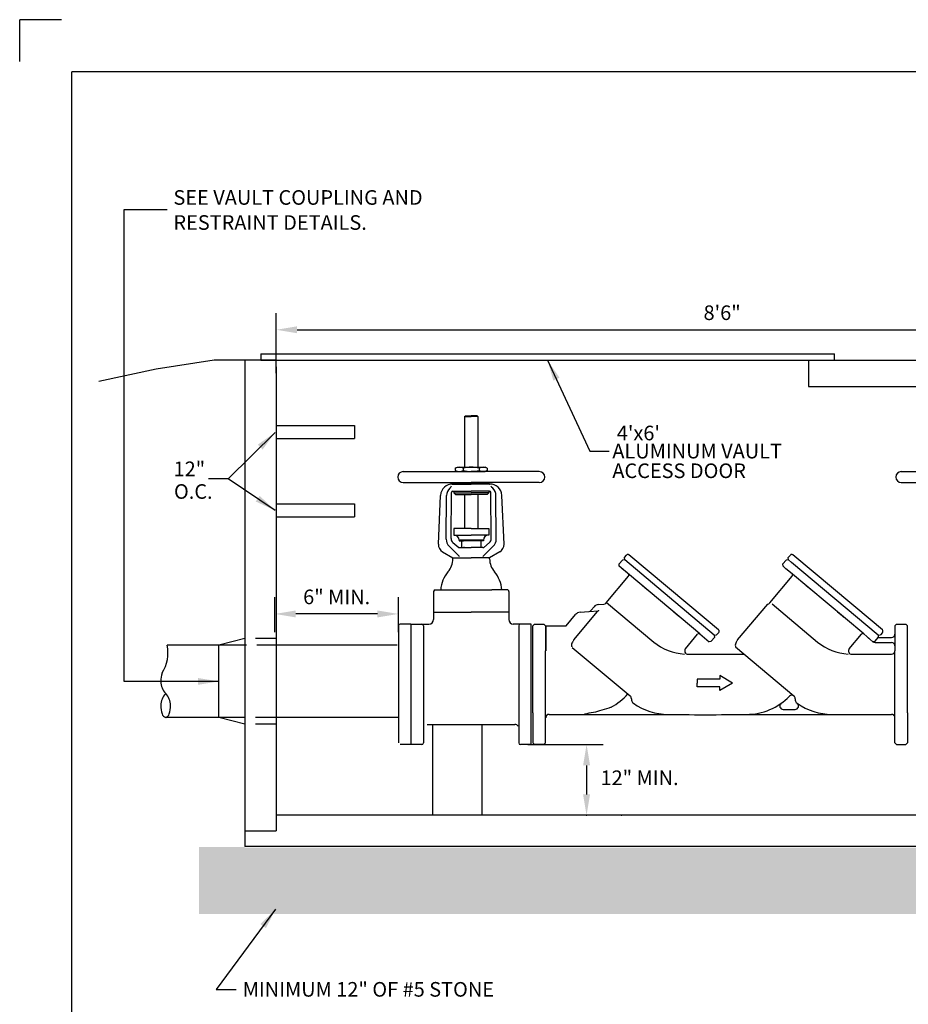
# Model space of a CAD drawing. Extents: x 0.1 to 8.6, y 0 to 11.
# Drawn here: x 0.1 to 4.3, y 6.3 to 11 of the extents above; entities that cross this region are included whole.
import ezdxf

# ---------------------------------------------------------------- set-up
doc = ezdxf.new("R2010")
doc.units = 0
doc.header["$MEASUREMENT"] = 0
doc.linetypes.add('HIDDEN2', pattern=[0.1875, 0.125, -0.0625])
doc.layers.get('DEFPOINTS').update_dxf_attribs({"linetype": 'CONTINUOUS'})
for name, color, linetype in [('CMUBORDER2', 2, 'CONTINUOUS'), ('CMUBORDER5', 5, 'CONTINUOUS'), ('DETOBJ2', 7, 'CONTINUOUS'), ('DETOBJ4', 4, 'CONTINUOUS'), ('DETOBJ8', 8, 'CONTINUOUS'), ('DETTEXT3', 3, 'CONTINUOUS')]:
    doc.layers.add(name, color=color, linetype=linetype)
doc.styles.add('SIMPLEX', font='SIMPLEX.shx')
doc.styles.get("Standard").update_dxf_attribs({"font": 'simplex.shx'})
doc.dimstyles.get("Standard").update_dxf_attribs({"dimtxt": 0.18, "dimasz": 0.18, "dimexe": 0.18, "dimexo": 0.0625, "dimgap": 0.09, "dimtad": 0, "dimtih": 1, "dimtoh": 1, "dimdec": 4, "dimzin": 0, "dimdsep": 46, "dimtxsty": 'Standard', "dimcen": 0.09, "dimadec": 0, "dimazin": 0, "dimtfac": 1, "dimtdec": 4, "dimtofl": 0, "dimtmove": 0, "dimatfit": 3, "dimfxl": 0, "dimtolj": 1, "dimtzin": 0, "dimarcsym": 0})

# ---------------------------------------------------------------- blocks, each defined once
blk = doc.blocks.new('*D2')
at = {"layer": 'DEFPOINTS', "color": 0}
for p in [(1.31413307017862, 8.165426974428705), (1.31413307017862, 8.015255033071115), (1.905157570509489, 8.015255033071115)]:
    blk.add_point(p, dxfattribs=at)
at = {"layer": 'DETTEXT3', "color": 0, "lineweight": -2}
for p, q in [((1.31413307017862, 8.077755033071115), (1.31413307017862, 8.245426974428705)), ((1.905157570509489, 8.077755033071115), (1.905157570509489, 8.245426974428705)), ((1.805157570509489, 8.165426974428705), (1.41413307017862, 8.165426974428705))]:
    blk.add_line(p, q, dxfattribs=at)
at = {"layer": 'DETTEXT3', "color": 0}
for points in [[(1.41413307017862, 8.182093641095372), (1.41413307017862, 8.148760307762037), (1.31413307017862, 8.165426974428705)], [(1.805157570509489, 8.182093641095372), (1.805157570509489, 8.148760307762037), (1.905157570509489, 8.165426974428705)]]:
    blk.add_solid(points, dxfattribs=at)
at = {"layer": 'DETTEXT3', "color": 0, "insert": (1.609645320344055, 8.247093641095372), "char_height": 0.07, "attachment_point": 5}
blk.add_mtext('\\A1;6" MIN.', dxfattribs=at)
blk = doc.blocks.new('*D11')
at = {"layer": 'DEFPOINTS', "color": 0}
for p in [(5.589565584234605, 9.525925996779876), (1.320536270178621, 9.255002915421052), (5.589565584234605, 9.255002915421052)]:
    blk.add_point(p, dxfattribs=at)
at = {"layer": 'DETTEXT3', "color": 0, "lineweight": -2}
for p, q in [((1.320536270178621, 9.317502915421052), (1.320536270178621, 9.605925996779876)), ((5.589565584234605, 9.317502915421052), (5.589565584234605, 9.605925996779876)), ((1.420536270178621, 9.525925996779876), (5.489565584234605, 9.525925996779876))]:
    blk.add_line(p, q, dxfattribs=at)
at = {"layer": 'DETTEXT3', "color": 0}
for points in [[(1.420536270178621, 9.542592663446543), (1.420536270178621, 9.509259330113208), (1.320536270178621, 9.525925996779876)], [(5.489565584234605, 9.542592663446543), (5.489565584234605, 9.509259330113208), (5.589565584234605, 9.525925996779876)]]:
    blk.add_solid(points, dxfattribs=at)
at = {"layer": 'DETTEXT3', "color": 0, "insert": (3.455050927206613, 9.607592663446543), "char_height": 0.07, "attachment_point": 5}
blk.add_mtext('\\A1;8\'6"', dxfattribs=at)

msp = doc.modelspace()

# ---------------------------------------------------------------- hatches: boundary and pattern name
at = {"layer": 'DETTEXT3'}
h = msp.add_hatch(dxfattribs=at)
h.set_pattern_fill('GRAVEL', scale=0.25, style=0)
h.set_pattern_definition([(228.0128, (0.1782310783361183, 0.2442328215423295), (-1.99999955803954, -2.250000335401812), [0.033634, -3.329772]), (184.9697, (0.1557310783361192, 0.2192328215423291), (3.000000262879409, 0.249997826751763), [0.057717, -5.71398125]), (132.5104, (0.09823107833611822, 0.2142328215423293), (2.499997679586703, -2.7500021684678), [0.040697, -4.029008]), (267.2737, (0.0007310783361180739, 0.1517328215423293), (0.2499990044317976, 5.000000073743367), [0.0525595, -5.2033895]), (292.8337, (-0.001768921663881429, 0.09923282154232993), (-1.250002476359285, 2.999999102944444), [0.05153875, -5.102343250000001]), (357.2737, (0.01823107833611814, 0.05173282154232961), (-5.000000073743367, 0.2499990044317979), [0.0525595, -5.2033895]), (37.6942, (0.07073107833611836, 0.04923282154232922), (-3.250001836404494, -2.499997601290132), [0.06950724999999999, -6.88121225]), (72.2553, (0.1257310783361181, 0.09173282154232965), (1.750002690676352, 5.499999057809797), [0.065622, -6.49658025]), (121.4296, (0.1457310783361194, 0.1542328215423296), (-2.000002058544091, 3.249998759123142), [0.0527375, -5.22101825]), (175.2364, (0.1182310783361178, 0.1992328215423296), (2.750000236579896, -0.2499978831653151), [0.06020799999999998, -2.950190749999999]), (222.3974, (0.05823107833611907, 0.2042328215423295), (-3.000001837768309, -2.74999802050353), [0.077862, -7.70834375]), (138.8141, (0.2482310783361186, 0.1492328215423298), (-1.750000736701429, 1.499999328335689), [0.02657525, -2.630961]), (171.4692, (0.228231078336119, 0.1667328215423298), (3.249999571203782, -0.5000019775099476), [0.05055924999999998, -5.005377749999997]), (225, (0.1782310783361183, 0.1742328215423292), (-2.775557561562891e-17, -0.2500000773622381), [0.03535525, -0.318198]), (203.1986, (0.1607310783361182, 0.2042328215423295), (1.249999932666769, 0.5000003313162135), [0.0190395, -1.88490375]), (291.8014, (0.1432310783361181, 0.1967328215423292), (-0.2499999776251622, 0.7500000682526925), [0.02692575, -1.3193655]), (30.9638, (0.1532310783361179, 0.1717328215423297), (0.7499995055719995, 0.5000006208851832), [0.04373224999999998, -1.414005749999999]), (161.5651, (0.1907310783361194, 0.1942328215423297), (0.5000001086482405, -0.2499996008056769), [0.03162275000000001, -0.75894675]), (16.38950000000001, (-0.001768921663881429, 0.1967328215423292), (2.50000054960299, 0.7499981774544926), [0.0443, -4.38571125]), (70.3462, (0.040731078336119, 0.2092328215423294), (-0.9999988118429364, -2.750000533901556), [0.03716525, -3.679352]), (293.1986, (0.1907310783361194, 0.2442328215423295), (-0.5000003313162135, 1.249999932666769), [0.03807875, -1.8658645]), (343.6105, (0.2057310783361181, 0.2092328215423294), (-2.500000549602989, 0.7499981774544934), [0.04429999999999998, -4.385711249999997]), (339.444, (-0.001768921663881429, 0.04173282154232982), (-1.250000461135606, 0.4999989991053961), [0.04272, -2.093281]), (294.7751, (0.03823107833611772, 0.02673282154232925), (-1.249998047311292, 2.750000855459779), [0.03579449999999998, -3.543660749999999]), (66.80140000000002, (0.1932310783361189, -0.005767178457670497), (0.5000003313162137, 1.249999932666769), [0.03807875, -1.8658645]), (17.35400000000001, (0.2082310783361194, 0.02923282154232965), (-3.250000504774208, -0.9999986255647796), [0.04190774999999999, -4.148855999999999]), (69.444, (0.07073107833611836, -0.005767178457670497), (-0.4999989991053967, -1.250000461135605), [0.02136, -2.114641]), (101.3099, (0.1782310783361183, -0.005767178457670497), (-0.2499994080404013, 1.000000188057738), [0.0127475, -1.26200725]), (165.9638, (0.1757310783361188, 0.006732821542329681), (0.7500001364974349, -0.2499995143403114), [0.05153875, -0.9792375]), (186.009, (0.1257310783361181, 0.01923282154232986), (2.49999993772651, 0.2499998293704604), [0.0477625, -4.72848075]), (303.6901, (0.1532310783361179, 0.1492328215423298), (-0.2500003336267977, 0.4999998894427901), [0.0360555, -0.86533225]), (353.1572, (0.1732310783361193, 0.1192328215423295), (4.249999841369637, -0.5000019994811903), [0.0629485, -6.23189075]), (60.94540000000001, (0.2357310783361193, 0.1117328215423292), (-1.00000000679982, -1.750000096142422), [0.025739, -2.5481685]), (90, (0.2482310783361186, 0.1342328215423292), (-0.25, 0.25), [0.015, -0.235]), (120.2564, (0.1207310783361191, 0.02673282154232925), (0.9999987217006735, -1.750000613963683), [0.034731, -3.43838]), (48.01279999999999, (0.103231078336119, 0.0567328215423295), (1.99999955803954, 2.250000335401812), [0.067268, -3.296138]), (0, (0.1482310783361189, 0.1067328215423293), (0.25, 0.25), [0.065, -0.185]), (325.3048, (0.2132310783361184, 0.1067328215423293), (-2.499998564746881, 1.750002152398614), [0.0395285, -3.9133185]), (254.0546, (0.2457310783361191, 0.08423282154232936), (-0.2499999723240953, -1.000000031663038), [0.0364005, -1.783627]), (207.646, (0.2357310783361193, 0.04923282154232922), (-4.749998951794898, -2.500001928292295), [0.05926625, -5.8673685]), (175.4261, (0.1832310783361191, 0.02173282154232936), (-3.250000139578034, 0.249998700290271), [0.06269974999999996, -6.207268499999997])])
h.paths.add_polyline_path([(4.558032628576612, 7.045758267156859), (1.16876734851474, 7.045758267156859), (1.16876734851474, 7.050356967561723), (0.9510182841096011, 7.050356967561721), (0.9510182841096011, 6.728749787768169), (4.558032628576612, 6.728749787768162)])

# ---------------------------------------------------------------- linework, layer by layer
at = {"layer": 'CMUBORDER2'}
for p in [(0.09226487273824802, 10.8105086122448), (0.2922648727382473, 11.0105086122448)]:
    msp.add_line(p, (0.09226487273824802, 11.0105086122448), dxfattribs=at)
at = {"layer": 'CMUBORDER5'}
for p in [(0.342264872738248, 0.260508612244795), (8.342264872738248, 10.7605086122448)]:
    msp.add_line(p, (0.342264872738248, 10.7605086122448), dxfattribs=at)
at = {"layer": 'DETOBJ4'}
for p, q in [((1.246108234980118, 9.41104884357711), (3.993039263263043, 9.411048843577115)), ((1.246108234980118, 9.41104884357711), (1.246108234980118, 9.380002915421052)), ((3.993039263263043, 9.38000291542105), (3.993039263263043, 9.411048843577113)), ((1.320536270178621, 9.380002915421052), (1.022824129384609, 9.380002915421054)), ((1.170536270178619, 9.380002915421054), (1.170536270178621, 7.051525445614529)), ((1.246108234980118, 9.380002915421052), (3.993039263263043, 9.380002915421052)), ((1.320536270178621, 9.348956987264994), (1.320536270178621, 9.380002915421052)), ((1.320536270178621, 9.348956987264994), (1.320536270178621, 7.126525445614529)), ((3.868039263263043, 9.38000291542105), (5.739565584234606, 9.38000291542105)), ((3.868039263263043, 9.38000291542105), (3.868039263263043, 9.25500291542105)), ((3.868039263263043, 9.25500291542105), (5.589565584234605, 9.255002915421052)), ((1.320536270178621, 9.067502915421052), (1.695536270178621, 9.067502915421052)), ((1.695536270178621, 9.067502915421052), (1.695536270178621, 9.005002915421052)), ((1.320536270178621, 9.005002915421052), (1.695536270178621, 9.005002915421052)), ((1.320536270178621, 8.692502915421052), (1.695536270178621, 8.692502915421052)), ((1.695536270178621, 8.692502915421052), (1.695536270178621, 8.630002915421052)), ((1.320536270178621, 8.630002915421052), (1.695536270178621, 8.630002915421052)), ((2.068759984582043, 7.631063033071113), (2.068759984582043, 7.20152544561453)), ((2.306500402072777, 7.20152544561453), (2.306500402072777, 7.631063033071113)), ((5.589565584234603, 7.201525445614532), (1.320536270178621, 7.20152544561453)), ((1.170536270178621, 7.126525445614529), (1.320536270178621, 7.126525445614529)), ((5.739565584234604, 7.051525445614529), (1.170536270178621, 7.05152544561453))]:
    msp.add_line(p, q, dxfattribs=at)
msp.add_lwpolyline([(1.022824129384609, 9.380002915421054), (0.74613930367817, 9.337082777507227), (0.4703634334527886, 9.278428952175108)], dxfattribs=at)
at = {"layer": 'DETOBJ8'}
for p, q in [((2.221925123009495, 9.11031182810175), (2.225925428946994, 9.114312134039253)), ((2.221925123009495, 9.11031182810175), (2.221925123009495, 8.86875506079113)), ((2.221925123009495, 9.11031182810175), (2.253927570509493, 9.11031182810175)), ((2.225925428946994, 9.114312134039253), (2.253927570509493, 9.114312134039253)), ((2.281929712071992, 9.114312134039253), (2.253927570509493, 9.114312134039253)), ((2.285930018009493, 9.11031182810175), (2.253927570509493, 9.11031182810175)), ((2.285930018009493, 9.11031182810175), (2.281929712071992, 9.114312134039253)), ((2.285930018009493, 9.11031182810175), (2.285930018009493, 8.86875506079113)), ((2.177711524090766, 8.862849898230397), (2.187939565672913, 8.86875506079113)), ((2.177711524090766, 8.862849898230397), (2.177711524090766, 8.852658540695622)), ((2.187939565672913, 8.86875506079113), (2.319921257656251, 8.86875506079113)), ((2.215819555350699, 8.862698984953369), (2.215819555350699, 8.85280945397264)), ((2.29203561787056, 8.86269898495339), (2.29203561787056, 8.852809453972629)), ((2.330143649130493, 8.86285316032172), (2.319921257656251, 8.86875506079113)), ((2.330143649130493, 8.86285316032172), (2.330143649130493, 8.8526552786043)), ((1.927902636603243, 8.846753378134881), (2.253927570509493, 8.846753378134881)), ((2.177711524090766, 8.852658540695622), (2.187939565672913, 8.846753378134881)), ((2.187939565672913, 8.846753378134881), (2.319921257656251, 8.846753378134881)), ((2.187939565672913, 8.846753378134881), (2.319921257656251, 8.846753378134881)), ((2.579952504415745, 8.846753378134881), (2.253927570509493, 8.846753378134881)), ((2.330143649130493, 8.8526552786043), (2.319921257656251, 8.846753378134881)), ((4.312498636603245, 8.846753378134885), (4.638523570509493, 8.846753378134885)), ((1.927902636603243, 8.794749400947381), (2.253927570509493, 8.794749400947381)), ((2.150892327674899, 8.766957782817403), (2.156839924122021, 8.772541434476274)), ((2.163464180523167, 8.786748789072384), (2.253927570509493, 8.786748789072384)), ((2.169921145821991, 8.794749400947381), (2.169921145821991, 8.790698784638248)), ((2.169921145821991, 8.790749095009886), (2.253927570509493, 8.790749095009886)), ((2.579952504415745, 8.794749400947381), (2.253927570509493, 8.794749400947381)), ((2.337933995196995, 8.790749095009886), (2.253927570509493, 8.790749095009886)), ((2.34439096049582, 8.786748789072384), (2.253927570509493, 8.786748789072384)), ((2.337933995196995, 8.794749400947381), (2.337933995196995, 8.790698784638248)), ((2.356962813344088, 8.766957782817403), (2.351015216896966, 8.772541434476274)), ((4.312498636603245, 8.794749400947385), (4.638523570509493, 8.794749400947385)), ((2.097009845598262, 8.499113511764904), (2.10751619409359, 8.733254992517942)), ((2.133997180974429, 8.524204673793324), (2.135746797330684, 8.73240902018761)), ((2.158015093845217, 8.526017019773281), (2.159870380670158, 8.746796151941517)), ((2.165870627721979, 8.752746188603634), (2.253927570509493, 8.752746188603634)), ((2.169921145821991, 8.752746188603634), (2.169921145821991, 8.744745576728633)), ((2.169921145821991, 8.744745576728633), (2.253927570509493, 8.744745576728633)), ((2.169921145821991, 8.744745576728633), (2.177921757696994, 8.736744964853632)), ((2.177921757696994, 8.736744964853632), (2.253927570509493, 8.736744964853632)), ((2.221925123009495, 8.736744964853632), (2.221925123009495, 8.574732574384884)), ((2.341984513297007, 8.752746188603634), (2.253927570509493, 8.752746188603634)), ((2.337933995196995, 8.744745576728633), (2.253927570509493, 8.744745576728633)), ((2.329933383321993, 8.736744964853632), (2.253927570509493, 8.736744964853632)), ((2.285930018009493, 8.736744964853632), (2.285930018009493, 8.574732574384884)), ((2.337933995196995, 8.744745576728633), (2.329933383321993, 8.736744964853632)), ((2.337933995196995, 8.752746188603634), (2.337933995196995, 8.744745576728633)), ((2.349840047173771, 8.526017019773281), (2.34798476034883, 8.746796151941517)), ((2.373857960044559, 8.524204673793324), (2.372108343688303, 8.73240902018761)), ((2.410845295420728, 8.499113511764904), (2.400338946925398, 8.733254992517942)), ((2.253927570509493, 8.574732574384882), (2.169921145821991, 8.574732574384882)), ((2.169921145821991, 8.574732574384882), (2.169921145821991, 8.542730126884884)), ((2.169921145821991, 8.542730126884884), (2.253927570509493, 8.542730126884884)), ((2.253927570509493, 8.574732574384882), (2.337933995196995, 8.574732574384882)), ((2.337933995196995, 8.542730126884884), (2.253927570509493, 8.542730126884884)), ((2.337933995196995, 8.574732574384882), (2.337933995196995, 8.542730126884884)), ((2.148592242250752, 8.489329126276626), (2.195155198975412, 8.444205051883358)), ((2.166555641762038, 8.50745605795182), (2.194247998590409, 8.484136178517403)), ((2.195923134415743, 8.518728291259887), (2.221925123009495, 8.518728291259887)), ((2.195923134415743, 8.518728291259887), (2.195923134415743, 8.514727985322384)), ((2.311932006603243, 8.518728291259887), (2.195923134415743, 8.518728291259883)), ((2.195923134415743, 8.514727985322384), (2.216974328075622, 8.514727985322384)), ((2.207924052228243, 8.514727985322384), (2.207924052228243, 8.482725537822386)), ((2.311932006603243, 8.514727985322384), (2.207924052228243, 8.514727985322384)), ((2.217924817071992, 8.486725843759885), (2.217924817071992, 8.482725537822386)), ((2.289930323946994, 8.486725843759885), (2.289930323946994, 8.482725537822386)), ((2.299931088790743, 8.514727985322384), (2.299931088790743, 8.482725537822386)), ((2.311932006603243, 8.518728291259887), (2.311932006603243, 8.514727985322384)), ((2.359262898768236, 8.489329126276626), (2.312699942043574, 8.444205051883358)), ((2.341299499256952, 8.50745605795182), (2.313607142428577, 8.484136178517403)), ((2.117104724287156, 8.462599872502366), (2.165823166140337, 8.434721866572385)), ((2.198113108663026, 8.482725537822386), (2.253927570509493, 8.482725537822386)), ((2.309742032355961, 8.482725537822386), (2.253927570509493, 8.482725537822386)), ((2.39075041673183, 8.462599872502366), (2.342031974878655, 8.434721866572385)), ((2.987675425104406, 8.435330178426238), (2.997960026859394, 8.447586889516142)), ((3.379001415816788, 8.138298458893374), (3.009230683281839, 8.448572944183603)), ((3.771675842869936, 8.435330178426238), (3.78196044462492, 8.447586889516142)), ((4.172626652149267, 8.130222277183695), (3.793231101047365, 8.448572944183603)), ((2.165823166140337, 8.434721866572385), (2.253927570509493, 8.434721866572385)), ((2.165823166140337, 8.429385189418149), (2.165823166140337, 8.434721866572385)), ((2.342031974878655, 8.434721866572385), (2.253927570509493, 8.434721866572385)), ((2.342031974878655, 8.429385189418149), (2.342031974878655, 8.434721866572385)), ((2.961963920716951, 8.404688400701481), (2.977390823349426, 8.423073467336334)), ((2.962949975384408, 8.393417744279034), (2.961963920716951, 8.404688400701481)), ((3.34903637471638, 8.06945278899703), (2.962949975384408, 8.393417744279034)), ((2.988661479771871, 8.424059522003798), (2.977390823349426, 8.423073467336334)), ((2.988661479771867, 8.424059522003798), (2.987675425104406, 8.435330178426238)), ((3.417646367918513, 8.064098460579334), (2.988661479771867, 8.424059522003798)), ((3.745964338482473, 8.404688400701481), (3.761391241114953, 8.423073467336334)), ((3.746950393149936, 8.393417744279034), (3.745964338482473, 8.404688400701481)), ((3.760739193126076, 8.381847567304675), (3.746950393149936, 8.393417744279034)), ((3.772661897537397, 8.424059522003795), (3.761391241114953, 8.423073467336334)), ((3.772661897537397, 8.424059522003795), (3.771675842869936, 8.435330178426238)), ((3.786450697513541, 8.412489345029435), (3.772661897537397, 8.424059522003795)), ((4.201646785684016, 8.064098460579409), (3.786450697513541, 8.412489345029435)), ((2.899652792183987, 8.218416773879774), (3.00683451886653, 8.346150981714143)), ((2.998188019767881, 8.363849514233454), (2.97673877536055, 8.381847567304675)), ((3.005848464199072, 8.35742163813659), (2.998188019767881, 8.363849514233454)), ((3.005848464199072, 8.35742163813659), (2.998188019767881, 8.363849514233454)), ((3.683653209949515, 8.218416773879774), (3.790834936632056, 8.346150981714143)), ((3.782188437533406, 8.363849514233454), (3.760739193126076, 8.381847567304675)), ((4.133036792481905, 8.069452788997026), (3.78218843753341, 8.36384951423345)), ((3.789848881964598, 8.35742163813659), (3.782188437533406, 8.363849514233454)), ((3.09527385794577, 8.28238482322585), (3.07382461353844, 8.300382876297071)), ((3.8792742757113, 8.282384823225847), (3.857825031303971, 8.300382876297071)), ((2.073913803321993, 8.272709476103632), (2.073913803321993, 8.228797517157048)), ((2.081914415196994, 8.280710087978633), (2.351935065978243, 8.280710087978633)), ((2.425940725821995, 8.280710087978633), (2.351935065978243, 8.280710087978633)), ((2.433941337696996, 8.272709476103632), (2.433941337696996, 8.228797517157048)), ((3.102934302376962, 8.275956947128986), (3.09527385794577, 8.28238482322585)), ((3.102934302376962, 8.275956947128982), (3.09527385794577, 8.28238482322585)), ((3.886934720142488, 8.275956947128982), (3.8792742757113, 8.282384823225847)), ((3.886934720142488, 8.275956947128982), (3.8792742757113, 8.282384823225847)), ((2.073241570509493, 8.204704275166133), (2.073241570509493, 8.138671275166136)), ((2.073913803321993, 8.228797520545871), (2.073913803321993, 8.204704275166133)), ((2.433421570509495, 8.204704275166133), (2.433421570509495, 8.138671275166136)), ((2.433941337696996, 8.228797520545871), (2.433941337696996, 8.204704275166133)), ((2.863514540314533, 8.210550894148323), (2.888790572978047, 8.21276226046529)), ((2.901417350877932, 8.220519693042627), (3.127564806824639, 8.030759446166062)), ((3.529247572654699, 8.040875112036613), (3.673548971282539, 8.212846822267712)), ((3.690560069520956, 8.226648048587585), (3.689089264190169, 8.227882200798184)), ((3.693890377100077, 8.21341033041157), (3.911565224590166, 8.030759446166066)), ((2.073241570509493, 8.174689275166134), (2.253331570509491, 8.174689275166134)), ((2.433421570509497, 8.174689275166138), (2.253331570509491, 8.174689275166134)), ((2.708382120988583, 8.108704275166133), (2.753259285859855, 8.162186797626916)), ((2.745247154889169, 8.040875112036613), (2.859031517204196, 8.176478034606586)), ((2.774983724271737, 8.173495824455884), (2.861339274175588, 8.181050956105015)), ((2.774983724271737, 8.173495824455877), (2.817165741568918, 8.177186272774037)), ((2.828027960774858, 8.182840786188521), (2.841790101902646, 8.199241867319355)), ((2.864054828977075, 8.182464584458636), (2.865029083012109, 8.183625655204988)), ((3.245132384780492, 8.156638588630063), (3.223683140373161, 8.174636641701287)), ((3.25279282921168, 8.150210712533198), (3.245132384780492, 8.156638588630063)), ((3.252792829211684, 8.150210712533198), (3.245132384780492, 8.156638588630063)), ((4.029132802546021, 8.156638588630063), (4.007683558138687, 8.174636641701284)), ((4.036793246977211, 8.150210712533198), (4.029132802546021, 8.156638588630063)), ((4.036793246977211, 8.150210712533198), (4.029132802546021, 8.156638588630063)), ((1.905157570509489, 8.108656275166137), (1.905157570509489, 7.849132889986022)), ((1.965187570509496, 8.116660275166137), (1.913161570509493, 8.116660275166137)), ((1.965187570509496, 8.116660275166137), (2.051230570509492, 8.116660275166137)), ((1.965187570509496, 8.116660275166137), (1.965187570509496, 7.540372275166134)), ((2.025217570509495, 8.108656275166137), (2.025217570509495, 7.795856914572393)), ((2.541475570509492, 8.116660275166137), (2.455432570509496, 8.116660275166137)), ((2.481445570509493, 8.108656275166137), (2.481445570509493, 7.548376275166134)), ((2.541475570509492, 7.540372275166134), (2.541475570509492, 8.116660275166137)), ((2.557483570509492, 8.116660275166137), (2.54947957050949, 8.108656275166137)), ((2.54947957050949, 7.964584275166133), (2.54947957050949, 8.108656275166137)), ((2.557483570509492, 8.116660275166137), (2.601505570509492, 8.116660275166137)), ((2.601505570509492, 8.116660275166137), (2.609509570509495, 8.108656275166137)), ((2.609509570509495, 8.108656275166137), (2.609509570509495, 7.988596275166132)), ((2.610613570509493, 8.108704275166133), (2.610613570509493, 7.988704275166133)), ((2.610613570509493, 8.108704275166133), (2.708382120988583, 8.108704275166133)), ((3.438215571428463, 8.088611882759142), (3.379001415816788, 8.138298458893374)), ((4.222215989193995, 8.088611882759139), (4.163001833582316, 8.13829845889337)), ((4.282345570509491, 8.108656275166137), (4.290349570509489, 8.116660275166137)), ((4.282345570509491, 8.108656275166137), (4.282345570509491, 7.988596275166132)), ((4.290349570509489, 8.116660275166137), (4.334371570509489, 8.116660275166137)), ((4.334371570509489, 8.116660275166137), (4.342375570509493, 8.108656275166137)), ((4.342375570509493, 7.964584275166133), (4.342375570509493, 8.108656275166137)), ((2.609509570509495, 8.100652275166137), (2.609509570509495, 8.004604275166137)), ((2.609509570509488, 8.093935385061101), (2.609509570509488, 8.033918301416904)), ((2.610613570509493, 8.100704275166134), (2.610613570509493, 8.004704275166134)), ((2.610613570509493, 8.093990741827767), (2.610613570509493, 8.034003651728622)), ((3.27946687376752, 7.99898887692112), (3.337765718293928, 8.068466734329562)), ((3.349036374716373, 8.069452788997019), (3.392990268341961, 8.032571093066984)), ((3.417646367918497, 8.064098460579334), (3.42891702434094, 8.065084515246792)), ((3.417646367918497, 8.064098460579334), (3.418632422585958, 8.052827804156887)), ((3.439201626095924, 8.077341226336696), (3.42891702434094, 8.065084515246792)), ((4.063467291533046, 7.99898887692112), (4.121766136059456, 8.068466734329558)), ((4.17699068610748, 8.032571093066984), (4.133036792481896, 8.069452788997015)), ((4.201646785684023, 8.06409846057933), (4.212917442106468, 8.065084515246792)), ((4.201646785684023, 8.064098460579334), (4.20263284035148, 8.052827804156887)), ((4.223202043861452, 8.077341226336696), (4.212917442106468, 8.065084515246792)), ((4.282345570509491, 8.093935385061101), (4.282345570509491, 8.033918301416904)), ((1.177768512732695, 8.015742142536988), (0.7983838768393117, 8.015742142536988)), ((1.17053627017862, 8.047405033071104), (1.04553627017862, 8.015255033071105)), ((1.04553627017862, 7.669482233071113), (1.04553627017862, 8.015255033071105)), ((1.899583413063564, 8.015742142536988), (1.327768512732696, 8.015742142536988)), ((3.391934863531038, 8.033456682854574), (3.403205519953481, 8.034442737522031)), ((3.403205519953481, 8.034442737522031), (3.418632422585958, 8.052827804156887)), ((4.156809640228687, 8.04670207296397), (4.155340891077495, 8.050737428091711)), ((4.175935281296557, 8.033456682854574), (4.187205937719005, 8.034442737522031)), ((4.187205937719005, 8.034442737522031), (4.20263284035148, 8.052827804156887)), ((4.187275287862464, 8.028827804156887), (4.266613570509495, 8.028827804156887)), ((4.20263284035148, 8.052827804156887), (4.266613570509495, 8.052827804156887)), ((2.609509570509495, 7.548376275166134), (2.609509570509495, 7.988596275166132)), ((2.737668086024561, 8.005461672666943), (3.014819899350663, 7.772903688324878)), ((3.291723584857426, 7.972704275166135), (3.561786852836732, 7.972704275166134)), ((3.519248093472779, 8.008561107070665), (3.798820317116196, 7.772903688324878)), ((4.075724002622948, 7.972704275166135), (4.266613570509495, 7.972704275166135)), ((4.282345570509491, 7.548376275166134), (4.282345570509491, 7.988596275166137)), ((2.54947957050949, 7.692448275166136), (2.54947957050949, 7.964584275166133)), ((4.342375570509493, 7.692448275166131), (4.342375570509493, 7.964584275166133)), ((1.905157570509489, 7.849132889986022), (1.905157570509489, 7.548376275166134)), ((2.025217570509495, 7.795856914572393), (2.025217570509495, 7.548376275166134)), ((2.54947957050949, 7.692448275166136), (2.54947957050949, 7.548376275166135)), ((2.626613570509496, 7.684704275166134), (2.870613570509509, 7.684704275166134)), ((2.870613570509509, 7.684704275166134), (3.196752265432476, 7.684704275166134)), ((3.196752265432476, 7.684704275166134), (3.270613570509511, 7.684704275166134)), ((3.478613570509509, 7.684704275166134), (3.571465267735176, 7.684704275166134)), ((3.573241949511729, 7.684704275166134), (3.980752683198006, 7.684704275166134)), ((3.747283355541864, 7.708704275166132), (3.804934595391311, 7.708704275166132)), ((3.747283355541859, 7.708704275166135), (3.804934595391314, 7.708704275166132)), ((3.980752683198006, 7.684704275166134), (4.02086802702501, 7.684704275166134)), ((4.02086802702501, 7.684704275166134), (4.266613570509495, 7.684704275166134)), ((4.342375570509493, 7.692448275166136), (4.342375570509493, 7.548376275166128)), ((1.17053627017862, 7.669482233071113), (0.7911516342852458, 7.669482233071113)), ((1.17053627017862, 7.637332233071113), (1.04553627017862, 7.669482233071113)), ((1.905157570509487, 7.669482233071114), (1.320536270178621, 7.669482233071113)), ((2.043226570509489, 7.636420275166134), (2.463436570509492, 7.636420275166134)), ((2.557483570509492, 7.540372275166136), (2.54947957050949, 7.548376275166135)), ((2.601505570509492, 7.540372275166134), (2.609509570509495, 7.548376275166134)), ((4.290349570509495, 7.540372275166132), (4.282345570509491, 7.548376275166132)), ((4.334371570509495, 7.540372275166134), (4.342375570509498, 7.548376275166134)), ((2.017213570509492, 7.540372275166134), (1.913161570509493, 7.540372275166134)), ((2.541475570509492, 7.540372275166134), (2.489449570509489, 7.540372275166134)), ((2.601505570509492, 7.540372275166134), (2.557483570509493, 7.540372275166134)), ((4.290349570509495, 7.540372275166132), (4.334371570509495, 7.540372275166132))]:
    msp.add_line(p, q, dxfattribs=at)
at = {"layer": 'DETOBJ8', "linetype": 'HIDDEN2', "ltscale": 0.5}
for p, q in [((1.320536270178621, 8.047405033071104), (1.17053627017862, 8.047405033071104)), ((1.327768512732696, 8.015742142536988), (1.177768512732695, 8.015742142536988)), ((1.320536270178621, 7.669482233071113), (1.17053627017862, 7.669482233071113)), ((1.320536270178621, 7.637332233071113), (1.17053627017862, 7.637332233071113))]:
    msp.add_line(p, q, dxfattribs=at)
at = {"layer": 'DETOBJ8', "color": 1}
for p, q in [((3.336336692982869, 7.852704275166134), (3.336336692982869, 7.834704275166136)), ((3.444336692982869, 7.852704275166134), (3.336336692982869, 7.852704275166134)), ((3.336336692982869, 7.816704275166137), (3.336336692982869, 7.834704275166136)), ((3.444336692982869, 7.870704275166133), (3.444336692982869, 7.852704275166134)), ((3.50433669298287, 7.834704275166136), (3.444336692982869, 7.870704275166133)), ((3.50433669298287, 7.834704275166136), (3.444336692982869, 7.798704275166132)), ((3.444336692982869, 7.816704275166137), (3.336336692982869, 7.816704275166137)), ((3.444336692982869, 7.798704275166132), (3.444336692982869, 7.816704275166137))]:
    msp.add_line(p, q, dxfattribs=at)
at = {"layer": 'DETOBJ8'}
for points in [[(2.745247154889169, 8.040875112036613, 0.05407087661160288), (2.738023149681361, 8.030088079482663, 0.06790971866277187), (2.734507253952764, 8.02034896386332, 0.1053994398576784), (2.734499441909085, 8.010736548629673, 0.06110606055373), (2.735247675707248, 8.008561107070665, 0.167401401943504)], [(3.529247572654699, 8.040875112036613, 0.05407087661160288), (3.522023567446887, 8.03008807948266, 0.06790971866277187), (3.518507671718295, 8.02034896386332, 0.1053994398576784), (3.518499859674611, 8.010736548629673, 0.06110606055373), (3.519248093472779, 8.008561107070665, 0.167401401943504)], [(2.92364811401632, 7.718936431274133, -0.009584484117627834), (2.878532937969695, 7.704055443743764, -0.03488425764815738), (2.838968406621788, 7.693732904891253, -0.002923275082741212), (2.796144530240982, 7.685956733137028)]]:
    msp.add_lwpolyline(points, format="xyb", dxfattribs=at)
for centre, radius, start, end in [((2.196765539720733, 8.835752537631823), 0.03300252315931222, 54.73561031724929, 125.2643896827508), ((2.253927586610658, 8.745829081910593), 0.1229259788805429, 71.94029013742934, 108.0597098625953), ((2.311089633500529, 8.835752537631823), 0.03300252315931222, 54.7356103172492, 125.2643896827507), ((1.927902636603246, 8.820751389541133), 0.02600198859375, 90, 270), ((2.196765539720733, 8.879755901294196), 0.03300252315931222, 234.7356103172492, 305.2643896827508), ((2.253927586610658, 8.969679357015426), 0.1229259788805429, 251.9402901374047, 288.0597098625707), ((2.311089633500529, 8.879755901294196), 0.03300252315931222, 234.7356103172492, 305.2643896827508), ((2.579952504415745, 8.820751389541133), 0.02600198859375, 270.0000000000001, 90.0000000000001), ((4.312498636603245, 8.820751389541137), 0.02600198859375, 90, 270), ((2.163464180523167, 8.730744505947381), 0.056004283125, 87.65358671484158, 177.4307589798518), ((2.15136391705412, 8.778374370012234), 0.008000611875, 313.1922528840773, 359.0913453378652), ((2.165920839884496, 8.790698784638248), 0.0040003059375, 267.6535867148413, 0), ((2.341934301134494, 8.790698784638248), 0.0040003059375, 180, 272.3464132851587), ((2.34439096049582, 8.730744505947381), 0.056004283125, 2.56924102014824, 92.34641328515842), ((2.35649122396487, 8.778374370012234), 0.008000611875, 180.9086546621349, 226.8077471159228), ((2.183748370082307, 8.731960169601635), 0.04800367125, 133.1922528840773, 179.5728111437036), ((2.165870627721981, 8.746745729697384), 0.006000458906250001, 90, 179.5185341941616), ((2.34198451329701, 8.746745729697384), 0.006000458906250001, 0.4814658058383615, 90.0000000000001), ((2.32410677093668, 8.731960169601635), 0.04800367125, 0.4271888562964865, 46.80774711592267), ((2.171921298790746, 8.518728291259887), 0.024001835625, 0, 90), ((2.335933842228243, 8.518728291259887), 0.024001835625, 90.0000000000001, 180), ((2.13697269304796, 8.497320307071647), 0.04000305937499999, 177.4307589798518, 240.2206463552849), ((2.181999157389001, 8.523801295840258), 0.04800367125, 179.5185341941616, 225.8990924537877), ((2.182016082052503, 8.52581533079675), 0.024001835625, 179.5185341941616, 229.8990924537877), ((2.325839058966487, 8.52581533079675), 0.024001835625, 310.1009075462123, 0.4814658058383615), ((2.325855983629987, 8.523801295840258), 0.04800367125, 314.1009075462121, 0.4814658058384124), ((2.370882447971027, 8.497320307071647), 0.04000305937499999, 299.7793536447152, 2.56924102014824), ((2.198113108663026, 8.488725996728633), 0.006000458906250001, 229.8990924537879, 270), ((2.189587373460764, 8.438459696418903), 0.008000611875, 0, 45.89909245378787), ((2.309742032355961, 8.488725996728633), 0.006000458906250001, 270.0000000000001, 310.1009075462122), ((2.318267767558226, 8.438459696418903), 0.008000611875, 134.1009075462121, 180), ((3.004088382404348, 8.44244458863865), 0.008, 49.99999999999999, 139.9999999999999), ((3.788088800169874, 8.44244458863865), 0.008, 49.99999999999999, 139.9999999999999), ((2.069815823640337, 8.429385189418149), 0.09600734250000001, 319.2495618413284, 0), ((2.438039317378653, 8.429385189418149), 0.09600734250000001, 180, 220.7504381586715), ((2.251644127802093, 8.272709476103632), 0.14401101375, 139.2495618413285, 176.8152614632796), ((2.256211013216898, 8.272709476103632), 0.14401101375, 3.184738536720396, 40.75043815867151), ((3.000706163321581, 8.351293282591637), 0.008, 320.0000000000001, 49.99999999999933), ((3.784706581087104, 8.351293282591637), 0.008, 320.0000000000002, 50.00000000000026), ((2.081914415196994, 8.272709476103632), 0.008000611875, 90, 180), ((2.425940725821995, 8.272709476103632), 0.008000611875, 0, 90.0000000000001), ((2.866303524082454, 8.178672663809387), 0.032, 95.0000000000003, 140.0000000000029), ((2.887396081094085, 8.22870137563476), 0.016, 274.9999999999999, 319.9999999999999), ((3.671396498859609, 8.22870137563476), 0.016, 274.9999999999999, 319.9999999999999), ((2.777772708039663, 8.141617594116944), 0.032, 94.99999999999979, 139.9999999999999), ((2.815771249684955, 8.193125387943503), 0.016, 275.0000000000001, 320.0000000000001), ((2.860990651204595, 8.185035734897383), 0.004, 275.0000000000002, 319.999999999999), ((1.913161570509493, 8.108656275166137), 0.008003999999999999, 90, 180), ((2.017213570509492, 8.108656275166137), 0.008003999999999999, 0, 90), ((2.051230570509492, 8.138671275166136), 0.022011, 270, 0), ((2.455432570509496, 8.138671275166136), 0.022011, 180, 270), ((2.489449570509489, 8.108656275166137), 0.008003999999999999, 90, 180), ((3.343894073838882, 8.063324433452067), 0.008, 50.00000000000065, 140.0000000000002), ((3.43307327055097, 8.08248352721419), 0.008, 319.9999999999999, 49.99999999999999), ((4.127894491604408, 8.063324433452067), 0.008, 49.99999999999969, 139.9999999999996), ((4.217073688316503, 8.082483527214187), 0.008, 319.9999999999999, 49.99999999999999), ((4.266613570509495, 8.06882780415689), 0.016, 270, 0), ((0.6231872376604142, 7.979258082848308), 0.178955159162702, 327.3492581354832, 11.7635120844939), ((3.294287953121412, 8.24107343048545), 0.2683814067915219, 231.594924485649, 265.7249946759217), ((4.07828837088694, 8.24107343048545), 0.2683814067915219, 231.594924485649, 265.7249946759217), ((4.187275287862464, 8.044827804156885), 0.016, 229.9999999999989, 270.0000000000003), ((4.266613570509495, 8.012827804156888), 0.016, 0, 90.00000000000081), ((3.291723584857426, 7.988704275166133), 0.016, 140.0000000000007, 270), ((4.075724002622948, 7.988704275166133), 0.016, 140.0000000000005, 270), ((4.266337570509492, 7.988596275166132), 0.016008, 270, 2.035554996136651e-13), ((4.266613570509495, 7.988704275166133), 0.016, 270, 0), ((4.266613570509495, 7.988704275166133), 0.016, 270, 2.035554996136651e-13), ((0.9121721142852616, 7.84236863307112), 0.1440720000000063, 163.7397952916897, 180.0000000000014), ((0.8516618742852547, 7.842368633071115), 0.08356175999999926, 179.9999999999994, 223.602818972703), ((0.8516618742852547, 7.727111033071117), 0.08356175999999926, 136.3971810272969, 180.0000000000006), ((0.7306413942852547, 7.727111033071117), 0.08356175999999929, 359.9999999999994, 43.60281897270307), ((2.787464849969652, 7.972704275166135), 0.288, 298.2200121404587, 318.6241482573479), ((3.004535297595677, 7.760646977234976), 0.016, 354.9352545568362, 49.9999999999981), ((3.044379120565079, 7.757115720917032), 0.024, 174.9352545568351, 234.7481889156899), ((3.196752265432476, 7.972704275166135), 0.288, 234.6654982081765, 270.0000000000001), ((3.571465267735176, 7.972704275166135), 0.288, 270.0000000000001, 315.6770189935103), ((3.747283355541859, 7.724704275166133), 0.016, 125.3345017918227, 270), ((3.788950681658967, 7.760298779167568), 0.016, 50.00000000000052, 135.6770189935102), ((3.788535715361199, 7.760646977234974), 0.016, 354.9352545568362, 49.9999999999981), ((3.828379538330601, 7.757115720917029), 0.024, 174.9352545568351, 234.7481889156899), ((3.804934595391311, 7.724704275166133), 0.016, 270, 54.66549820817689), ((3.980752683198006, 7.972704275166135), 0.288, 234.6654982081765, 270), ((0.9121721142852616, 7.727111033071113), 0.1440720000000063, 179.9999999999986, 196.2602047083103), ((0.7982704860499623, 7.69388972483582), 0.02542447058823709, 196.2602047083092, 253.7397952916852), ((0.7840327825205462, 7.693889724835818), 0.02542447058823569, 286.2602047083179, 343.7397952916941), ((0.6701311542852469, 7.727111033071118), 0.144072000000007, 343.7397952916876, 359.9999999999993), ((2.626613570509496, 7.668704275166133), 0.016, 90, 180), ((3.37461357050951, 9.741887932723479), 2.059810816779301, 267.1059013499279, 272.894098650072), ((4.266337570509492, 7.668436275166132), 0.016008, 0, 90), ((4.266613570509495, 7.668704275166133), 0.016, 0, 90), ((4.266613570509495, 7.668704275166133), 0.016, 0, 90), ((2.463436570509492, 7.618411275166134), 0.018009, 31.28310975860913, 90), ((2.017213570509492, 7.548376275166134), 0.008003999999999999, 270, 0), ((2.017213570509492, 7.548376275166134), 0.008003999999999999, 309.9587178015144, 0), ((2.489449570509489, 7.548376275166134), 0.008003999999999999, 180, 270)]:
    msp.add_arc(centre, radius, start, end, dxfattribs=at)
at = {"layer": 'DETTEXT3'}
for p, q in [((0.5918589911925096, 10.10255618976808), (0.7987339085122827, 10.10255618976808)), ((2.524735970509489, 7.540372275166134), (2.886089435816073, 7.540372275166134)), ((2.806089435816073, 7.440372275166134), (2.806089435816073, 7.301525445614532)), ((2.910220245129807, 7.201525445614532), (2.726089435816073, 7.201525445614532))]:
    msp.add_line(p, q, dxfattribs=at)
for p in [(2.806089435816073, 7.201525445614532), (2.972720245129807, 7.201525445614532)]:
    msp.add_point(p, dxfattribs=at)
for points in [[(2.789422769149406, 7.440372275166134), (2.822756102482739, 7.440372275166134), (2.806089435816073, 7.540372275166134)], [(2.789422769149406, 7.301525445614532), (2.822756102482739, 7.301525445614532), (2.806089435816073, 7.201525445614532)]]:
    msp.add_solid(points, dxfattribs=at)

# ---------------------------------------------------------------- texts
at = {"layer": 'DETOBJ2', "style": 'SIMPLEX'}
msp.add_text('MINIMUM 12" OF #5 STONE', height=0.07, dxfattribs=at).set_placement((1.159894979591151, 6.333067826381719))
at = {"layer": 'DETTEXT3', "style": 'SIMPLEX'}
for s, p in [('SEE VAULT COUPLING AND', (0.8282514781000643, 10.12445573029875)), ('RESTRAINT DETAILS.', (0.8282514781000643, 10.00445573029875)), (" 4'x6'", (2.929410143669401, 8.996624922995625)), ('ALUMINUM VAULT', (2.929410143669401, 8.910002766043924)), ('ACCESS DOOR', (2.929410143669401, 8.815937575830297))]:
    msp.add_text(s, height=0.07, dxfattribs=at).set_placement(p)
at = {"layer": 'DETTEXT3'}
for s, p in [('12"', (0.8288820700763546, 8.825021028096346)), ('O.C.', (0.8308897897459682, 8.716661956103673)), ('12" MIN.', (2.872979660351803, 7.346067404705663))]:
    msp.add_text(s, height=0.07, dxfattribs=at).set_placement(p)

# ---------------------------------------------------------------- dimensions: what is measured, and where the dimension line sits
for base, p1, p2, text, picture, middle in [((5.589565584234605, 9.525925996779876), (1.320536270178621, 9.255002915421052), (5.589565584234605, 9.255002915421052), '8\'6"', '*D11', (3.455050927206613, 9.607592663446543)), ((1.31413307017862, 8.165426974428705), (1.905157570509489, 8.015255033071115), (1.31413307017862, 8.015255033071115), '6" MIN.', '*D2', (1.609645320344055, 8.247093641095372))]:
    dim = msp.add_linear_dim(base=base, p1=p1, p2=p2, text=text, dimstyle='Standard', override={"dimtxt": 0.07, "dimasz": 0.1, "dimexe": 0.08, "dimgap": 0.04, "dimtad": 1}, dxfattribs=at)
    dim.commit()
    dim.dimension.update_dxf_attribs({"geometry": picture, "text_midpoint": middle})

# ---------------------------------------------------------------- leaders
at = {"layer": 'DETOBJ2'}
msp.add_leader([(1.317398459565801, 6.751272488968826), (1.033130409573765, 6.367941024743136), (1.12788645546869, 6.367941024743136)], dimstyle='Standard', override={"dimtxt": 0.07, "dimasz": 0.1, "dimexe": 0.08, "dimgap": 0.04, "dimtad": 0}, dxfattribs=at)
at = {"layer": 'DETTEXT3'}
for points in [[(1.04553627017862, 7.842368633071109), (0.5918589911925096, 7.842368633071109), (0.5918589911925096, 10.10255618976808)], [(2.619573749121581, 9.380002915421052), (2.822226887149185, 8.945109447844033), (2.91445500019401, 8.945109447844033)], [(1.314611366162623, 9.034287261934711), (1.090642406655327, 8.812570123074092), (0.9960524518519378, 8.812570123074092)], [(1.314611366162623, 8.661252915421052), (1.090642406655327, 8.812570123074092)]]:
    msp.add_leader(points, dimstyle='Standard', override={"dimtxt": 0.07, "dimasz": 0.1, "dimexe": 0.08, "dimgap": 0.04, "dimtad": 0}, dxfattribs=at)

doc.saveas('drawing.dxf')
